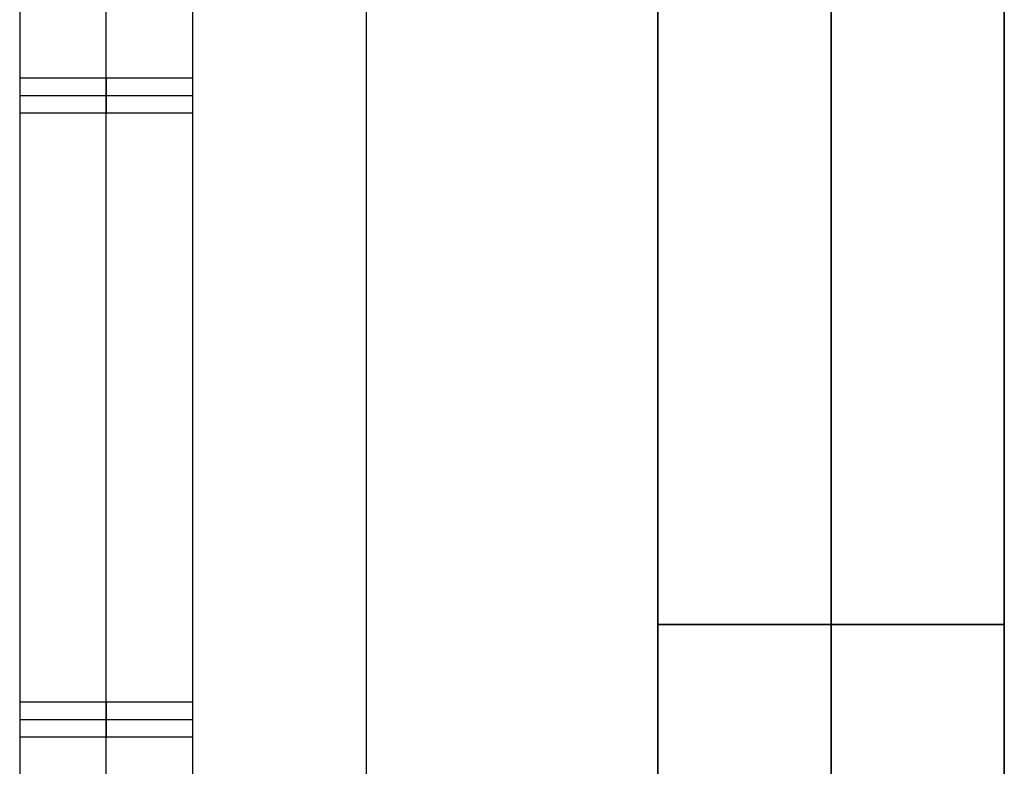
# Model space of a CAD drawing. Units: metres. Extents: x 6.6 to 48.5, y 4.2 to 45.9.
# Drawn here: x 16.8 to 17.1, y 24 to 24.2 of the extents above; entities that cross this region are included whole.
import ezdxf

# ---------------------------------------------------------------- set-up
doc = ezdxf.new("R2010")
doc.units = ezdxf.units.M
doc.layers.add('3D$INFISSI', color=251, linetype='Continuous')
for name, color, linetype, true_color in [('3D$SOLAI', 252, 'Continuous', 0x696969), ('3D$TETT0', 7, 'Continuous', 0xbf3f3f), ('3D$VETRO', 7, 'Continuous', 0xbfbfff)]:
    doc.layers.add(name, color=color, linetype=linetype, true_color=true_color)

msp = doc.modelspace()

# ---------------------------------------------------------------- linework, layer by layer
at = {"layer": '3D$INFISSI'}
for p, q in [((16.83794, 23.57957, 25.35), (16.83794, 26.50957, 25.35)), ((16.83794, 23.57957, 25.4), (16.83794, 26.50957, 25.4)), ((16.83794, 23.57957, 18.45), (16.83794, 26.50957, 18.45)), ((16.83794, 23.57957, 18.5), (16.83794, 26.50957, 18.5)), ((16.83794, 23.57957, 11.55), (16.83794, 26.50957, 11.55)), ((16.83794, 23.57957, 11.6), (16.83794, 26.50957, 11.6)), ((16.83794, 23.57957, 4.65), (16.83794, 26.50957, 4.65)), ((16.83794, 23.57957, 4.7), (16.83794, 26.50957, 4.7)), ((17.04714, 24.37122, 27.6), (17.04714, 23.61274, 27.6)), ((17.04714, 24.37122, 28.6), (17.04714, 23.61274, 28.6)), ((17.04714, 24.37122, 30.6), (17.04714, 23.61274, 30.6)), ((17.04714, 24.37122, 30.1), (17.04714, 23.61274, 30.1)), ((17.04714, 24.37122, 20.7), (17.04714, 23.61274, 20.7)), ((17.04714, 24.37122, 21.7), (17.04714, 23.61274, 21.7)), ((17.04714, 24.37122, 23.7), (17.04714, 23.61274, 23.7)), ((17.04714, 24.37122, 23.2), (17.04714, 23.61274, 23.2)), ((17.04714, 24.37122, 13.8), (17.04714, 23.61274, 13.8)), ((17.04714, 24.37122, 14.8), (17.04714, 23.61274, 14.8)), ((17.04714, 24.37122, 16.8), (17.04714, 23.61274, 16.8)), ((17.04714, 24.37122, 16.3), (17.04714, 23.61274, 16.3)), ((17.04714, 24.37122, 6.9), (17.04714, 23.61274, 6.9)), ((17.04714, 24.37122, 7.9), (17.04714, 23.61274, 7.9)), ((17.04714, 24.37122, 9.9), (17.04714, 23.61274, 9.9)), ((17.04714, 24.37122, 9.4), (17.04714, 23.61274, 9.4)), ((17.04714, 24.37122), (17.04714, 23.61274)), ((17.04714, 24.37122, 1), (17.04714, 23.61274, 1)), ((17.04714, 24.37122, 3), (17.04714, 23.61274, 3)), ((17.04714, 24.37122, 2.5), (17.04714, 23.61274, 2.5)), ((16.83794, 24.14957, 24.15), (16.83794, 24.13957, 24.15)), ((16.83794, 24.14957, 25.35), (16.83794, 24.13957, 25.35)), ((16.83794, 24.14957, 17.25), (16.83794, 24.13957, 17.25)), ((16.83794, 24.14957, 18.45), (16.83794, 24.13957, 18.45)), ((16.83794, 24.14957, 10.35), (16.83794, 24.13957, 10.35)), ((16.83794, 24.14957, 11.55), (16.83794, 24.13957, 11.55)), ((16.83794, 24.14957, 3.45), (16.83794, 24.13957, 3.45)), ((16.83794, 24.14957, 4.65), (16.83794, 24.13957, 4.65)), ((16.81294, 24.14457, 24.15), (16.86294, 24.14457, 24.15)), ((16.81294, 24.14457, 25.35), (16.86294, 24.14457, 25.35)), ((16.81294, 24.14457, 17.25), (16.86294, 24.14457, 17.25)), ((16.81294, 24.14457, 18.45), (16.86294, 24.14457, 18.45)), ((16.81294, 24.14457, 10.35), (16.86294, 24.14457, 10.35)), ((16.81294, 24.14457, 11.55), (16.86294, 24.14457, 11.55)), ((16.81294, 24.14457, 3.45), (16.86294, 24.14457, 3.45)), ((16.81294, 24.14457, 4.65), (16.86294, 24.14457, 4.65)), ((17.09714, 23.99198, 27.6), (16.99714, 23.99198, 27.6)), ((17.09714, 23.99198, 28.6), (16.99714, 23.99198, 28.6)), ((16.99714, 23.99198, 30.6), (17.09714, 23.99198, 30.6)), ((16.99714, 23.99198, 30.1), (17.09714, 23.99198, 30.1)), ((17.09714, 23.99198, 20.7), (16.99714, 23.99198, 20.7)), ((17.09714, 23.99198, 21.7), (16.99714, 23.99198, 21.7)), ((16.99714, 23.99198, 23.7), (17.09714, 23.99198, 23.7)), ((16.99714, 23.99198, 23.2), (17.09714, 23.99198, 23.2)), ((17.09714, 23.99198, 13.8), (16.99714, 23.99198, 13.8)), ((17.09714, 23.99198, 14.8), (16.99714, 23.99198, 14.8)), ((16.99714, 23.99198, 16.8), (17.09714, 23.99198, 16.8)), ((16.99714, 23.99198, 16.3), (17.09714, 23.99198, 16.3)), ((17.09714, 23.99198, 6.9), (16.99714, 23.99198, 6.9)), ((17.09714, 23.99198, 7.9), (16.99714, 23.99198, 7.9)), ((16.99714, 23.99198, 9.9), (17.09714, 23.99198, 9.9)), ((16.99714, 23.99198, 9.4), (17.09714, 23.99198, 9.4)), ((17.09714, 23.99198), (16.99714, 23.99198)), ((17.09714, 23.99198, 1), (16.99714, 23.99198, 1)), ((16.99714, 23.99198, 3), (17.09714, 23.99198, 3)), ((16.99714, 23.99198, 2.5), (17.09714, 23.99198, 2.5)), ((16.83794, 23.96957, 24.15), (16.83794, 23.95957, 24.15)), ((16.83794, 23.96957, 25.35), (16.83794, 23.95957, 25.35)), ((16.83794, 23.96957, 17.25), (16.83794, 23.95957, 17.25)), ((16.83794, 23.96957, 18.45), (16.83794, 23.95957, 18.45)), ((16.83794, 23.96957, 10.35), (16.83794, 23.95957, 10.35)), ((16.83794, 23.96957, 11.55), (16.83794, 23.95957, 11.55)), ((16.83794, 23.96957, 3.45), (16.83794, 23.95957, 3.45)), ((16.83794, 23.96957, 4.65), (16.83794, 23.95957, 4.65)), ((16.81294, 23.96457, 24.15), (16.86294, 23.96457, 24.15)), ((16.81294, 23.96457, 25.35), (16.86294, 23.96457, 25.35)), ((16.81294, 23.96457, 17.25), (16.86294, 23.96457, 17.25)), ((16.81294, 23.96457, 18.45), (16.86294, 23.96457, 18.45)), ((16.81294, 23.96457, 10.35), (16.86294, 23.96457, 10.35)), ((16.81294, 23.96457, 11.55), (16.86294, 23.96457, 11.55)), ((16.81294, 23.96457, 3.45), (16.86294, 23.96457, 3.45)), ((16.81294, 23.96457, 4.65), (16.86294, 23.96457, 4.65))]:
    msp.add_line(p, q, dxfattribs=at)
for points in [[(16.81294, 26.50957, 25.35), (16.81294, 25.04457, 25.35), (16.81294, 23.57957, 25.35)], [(16.81294, 26.50957, 25.4), (16.81294, 25.04457, 25.4), (16.81294, 23.57957, 25.4)], [(16.81294, 26.50957, 25.375), (16.81294, 25.04457, 25.375), (16.81294, 23.57957, 25.375)], [(16.81294, 26.50957, 18.45), (16.81294, 25.04457, 18.45), (16.81294, 23.57957, 18.45)], [(16.81294, 26.50957, 18.5), (16.81294, 25.04457, 18.5), (16.81294, 23.57957, 18.5)], [(16.81294, 26.50957, 18.475), (16.81294, 25.04457, 18.475), (16.81294, 23.57957, 18.475)], [(16.81294, 26.50957, 11.55), (16.81294, 25.04457, 11.55), (16.81294, 23.57957, 11.55)], [(16.81294, 26.50957, 11.6), (16.81294, 25.04457, 11.6), (16.81294, 23.57957, 11.6)], [(16.81294, 26.50957, 11.575), (16.81294, 25.04457, 11.575), (16.81294, 23.57957, 11.575)], [(16.81294, 26.50957, 4.65), (16.81294, 25.04457, 4.65), (16.81294, 23.57957, 4.65)], [(16.81294, 26.50957, 4.7), (16.81294, 25.04457, 4.7), (16.81294, 23.57957, 4.7)], [(16.81294, 26.50957, 4.675), (16.81294, 25.04457, 4.675), (16.81294, 23.57957, 4.675)], [(16.86294, 23.57957, 25.35), (16.86294, 25.04457, 25.35), (16.86294, 26.50957, 25.35)], [(16.86294, 23.57957, 25.4), (16.86294, 25.04457, 25.4), (16.86294, 26.50957, 25.4)], [(16.86294, 23.57957, 25.375), (16.86294, 25.04457, 25.375), (16.86294, 26.50957, 25.375)], [(16.86294, 23.57957, 18.45), (16.86294, 25.04457, 18.45), (16.86294, 26.50957, 18.45)], [(16.86294, 23.57957, 18.5), (16.86294, 25.04457, 18.5), (16.86294, 26.50957, 18.5)], [(16.86294, 23.57957, 18.475), (16.86294, 25.04457, 18.475), (16.86294, 26.50957, 18.475)], [(16.86294, 23.57957, 11.55), (16.86294, 25.04457, 11.55), (16.86294, 26.50957, 11.55)], [(16.86294, 23.57957, 11.6), (16.86294, 25.04457, 11.6), (16.86294, 26.50957, 11.6)], [(16.86294, 23.57957, 11.575), (16.86294, 25.04457, 11.575), (16.86294, 26.50957, 11.575)], [(16.86294, 23.57957, 4.65), (16.86294, 25.04457, 4.65), (16.86294, 26.50957, 4.65)], [(16.86294, 23.57957, 4.7), (16.86294, 25.04457, 4.7), (16.86294, 26.50957, 4.7)], [(16.86294, 23.57957, 4.675), (16.86294, 25.04457, 4.675), (16.86294, 26.50957, 4.675)], [(16.99714, 24.37122, 27.6), (16.99714, 23.99198, 27.6), (16.99714, 23.61274, 27.6)], [(16.99714, 24.37122, 28.6), (16.99714, 23.99198, 28.6), (16.99714, 23.61274, 28.6)], [(16.99714, 24.37122, 28.1), (16.99714, 23.99198, 28.1), (16.99714, 23.61274, 28.1)], [(16.99714, 23.61274, 30.6), (16.99714, 23.99198, 30.6), (16.99714, 24.37122, 30.6)], [(16.99714, 23.61274, 30.1), (16.99714, 23.99198, 30.1), (16.99714, 24.37122, 30.1)], [(16.99714, 23.61274, 30.35), (16.99714, 23.99198, 30.35), (16.99714, 24.37122, 30.35)], [(16.99714, 24.37122, 20.7), (16.99714, 23.99198, 20.7), (16.99714, 23.61274, 20.7)], [(16.99714, 24.37122, 21.7), (16.99714, 23.99198, 21.7), (16.99714, 23.61274, 21.7)], [(16.99714, 24.37122, 21.2), (16.99714, 23.99198, 21.2), (16.99714, 23.61274, 21.2)], [(16.99714, 23.61274, 23.7), (16.99714, 23.99198, 23.7), (16.99714, 24.37122, 23.7)], [(16.99714, 23.61274, 23.2), (16.99714, 23.99198, 23.2), (16.99714, 24.37122, 23.2)], [(16.99714, 23.61274, 23.45), (16.99714, 23.99198, 23.45), (16.99714, 24.37122, 23.45)], [(16.99714, 24.37122, 13.8), (16.99714, 23.99198, 13.8), (16.99714, 23.61274, 13.8)], [(16.99714, 24.37122, 14.8), (16.99714, 23.99198, 14.8), (16.99714, 23.61274, 14.8)], [(16.99714, 24.37122, 14.3), (16.99714, 23.99198, 14.3), (16.99714, 23.61274, 14.3)], [(16.99714, 23.61274, 16.8), (16.99714, 23.99198, 16.8), (16.99714, 24.37122, 16.8)], [(16.99714, 23.61274, 16.3), (16.99714, 23.99198, 16.3), (16.99714, 24.37122, 16.3)], [(16.99714, 23.61274, 16.55), (16.99714, 23.99198, 16.55), (16.99714, 24.37122, 16.55)], [(16.99714, 24.37122, 6.9), (16.99714, 23.99198, 6.9), (16.99714, 23.61274, 6.9)], [(16.99714, 24.37122, 7.9), (16.99714, 23.99198, 7.9), (16.99714, 23.61274, 7.9)], [(16.99714, 24.37122, 7.4), (16.99714, 23.99198, 7.4), (16.99714, 23.61274, 7.4)], [(16.99714, 23.61274, 9.9), (16.99714, 23.99198, 9.9), (16.99714, 24.37122, 9.9)], [(16.99714, 23.61274, 9.4), (16.99714, 23.99198, 9.4), (16.99714, 24.37122, 9.4)], [(16.99714, 23.61274, 9.65), (16.99714, 23.99198, 9.65), (16.99714, 24.37122, 9.65)], [(16.99714, 24.37122), (16.99714, 23.99198), (16.99714, 23.61274)], [(16.99714, 24.37122, 1), (16.99714, 23.99198, 1), (16.99714, 23.61274, 1)], [(16.99714, 24.37122, 0.5), (16.99714, 23.99198, 0.5), (16.99714, 23.61274, 0.5)], [(16.99714, 23.61274, 3), (16.99714, 23.99198, 3), (16.99714, 24.37122, 3)], [(16.99714, 23.61274, 2.5), (16.99714, 23.99198, 2.5), (16.99714, 24.37122, 2.5)], [(16.99714, 23.61274, 2.75), (16.99714, 23.99198, 2.75), (16.99714, 24.37122, 2.75)], [(17.09714, 23.61274, 27.6), (17.09714, 23.99198, 27.6), (17.09714, 24.37122, 27.6)], [(17.09714, 23.61274, 28.6), (17.09714, 23.99198, 28.6), (17.09714, 24.37122, 28.6)], [(17.09714, 23.61274, 28.1), (17.09714, 23.99198, 28.1), (17.09714, 24.37122, 28.1)], [(17.09714, 24.37122, 30.6), (17.09714, 23.99198, 30.6), (17.09714, 23.61274, 30.6)], [(17.09714, 24.37122, 30.1), (17.09714, 23.99198, 30.1), (17.09714, 23.61274, 30.1)], [(17.09714, 24.37122, 30.35), (17.09714, 23.99198, 30.35), (17.09714, 23.61274, 30.35)], [(17.09714, 23.61274, 20.7), (17.09714, 23.99198, 20.7), (17.09714, 24.37122, 20.7)], [(17.09714, 23.61274, 21.7), (17.09714, 23.99198, 21.7), (17.09714, 24.37122, 21.7)], [(17.09714, 23.61274, 21.2), (17.09714, 23.99198, 21.2), (17.09714, 24.37122, 21.2)], [(17.09714, 24.37122, 23.7), (17.09714, 23.99198, 23.7), (17.09714, 23.61274, 23.7)], [(17.09714, 24.37122, 23.2), (17.09714, 23.99198, 23.2), (17.09714, 23.61274, 23.2)], [(17.09714, 24.37122, 23.45), (17.09714, 23.99198, 23.45), (17.09714, 23.61274, 23.45)], [(17.09714, 23.61274, 13.8), (17.09714, 23.99198, 13.8), (17.09714, 24.37122, 13.8)], [(17.09714, 23.61274, 14.8), (17.09714, 23.99198, 14.8), (17.09714, 24.37122, 14.8)], [(17.09714, 23.61274, 14.3), (17.09714, 23.99198, 14.3), (17.09714, 24.37122, 14.3)], [(17.09714, 24.37122, 16.8), (17.09714, 23.99198, 16.8), (17.09714, 23.61274, 16.8)], [(17.09714, 24.37122, 16.3), (17.09714, 23.99198, 16.3), (17.09714, 23.61274, 16.3)], [(17.09714, 24.37122, 16.55), (17.09714, 23.99198, 16.55), (17.09714, 23.61274, 16.55)], [(17.09714, 23.61274, 6.9), (17.09714, 23.99198, 6.9), (17.09714, 24.37122, 6.9)], [(17.09714, 23.61274, 7.9), (17.09714, 23.99198, 7.9), (17.09714, 24.37122, 7.9)], [(17.09714, 23.61274, 7.4), (17.09714, 23.99198, 7.4), (17.09714, 24.37122, 7.4)], [(17.09714, 24.37122, 9.9), (17.09714, 23.99198, 9.9), (17.09714, 23.61274, 9.9)], [(17.09714, 24.37122, 9.4), (17.09714, 23.99198, 9.4), (17.09714, 23.61274, 9.4)], [(17.09714, 24.37122, 9.65), (17.09714, 23.99198, 9.65), (17.09714, 23.61274, 9.65)], [(17.09714, 23.61274), (17.09714, 23.99198), (17.09714, 24.37122)], [(17.09714, 23.61274, 1), (17.09714, 23.99198, 1), (17.09714, 24.37122, 1)], [(17.09714, 23.61274, 0.5), (17.09714, 23.99198, 0.5), (17.09714, 24.37122, 0.5)], [(17.09714, 24.37122, 3), (17.09714, 23.99198, 3), (17.09714, 23.61274, 3)], [(17.09714, 24.37122, 2.5), (17.09714, 23.99198, 2.5), (17.09714, 23.61274, 2.5)], [(17.09714, 24.37122, 2.75), (17.09714, 23.99198, 2.75), (17.09714, 23.61274, 2.75)], [(16.81294, 24.14957, 24.15), (16.81294, 24.14457, 24.15), (16.81294, 24.13957, 24.15)], [(16.81294, 24.14957, 25.35), (16.81294, 24.14457, 25.35), (16.81294, 24.13957, 25.35)], [(16.81294, 24.14957, 24.15), (16.81294, 24.14957, 24.75), (16.81294, 24.14957, 25.35)], [(16.86294, 24.14957, 24.15), (16.83794, 24.14957, 24.15), (16.81294, 24.14957, 24.15)], [(16.86294, 24.14957, 25.35), (16.83794, 24.14957, 25.35), (16.81294, 24.14957, 25.35)], [(16.81294, 24.14957, 24.75), (16.81294, 24.14457, 24.75), (16.81294, 24.13957, 24.75)], [(16.86294, 24.14957, 24.75), (16.83794, 24.14957, 24.75), (16.81294, 24.14957, 24.75)], [(16.81294, 24.14957, 17.25), (16.81294, 24.14457, 17.25), (16.81294, 24.13957, 17.25)], [(16.81294, 24.14957, 18.45), (16.81294, 24.14457, 18.45), (16.81294, 24.13957, 18.45)], [(16.81294, 24.14957, 17.25), (16.81294, 24.14957, 17.85), (16.81294, 24.14957, 18.45)], [(16.86294, 24.14957, 17.25), (16.83794, 24.14957, 17.25), (16.81294, 24.14957, 17.25)], [(16.86294, 24.14957, 18.45), (16.83794, 24.14957, 18.45), (16.81294, 24.14957, 18.45)], [(16.81294, 24.14957, 17.85), (16.81294, 24.14457, 17.85), (16.81294, 24.13957, 17.85)], [(16.86294, 24.14957, 17.85), (16.83794, 24.14957, 17.85), (16.81294, 24.14957, 17.85)], [(16.81294, 24.14957, 10.35), (16.81294, 24.14457, 10.35), (16.81294, 24.13957, 10.35)], [(16.81294, 24.14957, 11.55), (16.81294, 24.14457, 11.55), (16.81294, 24.13957, 11.55)], [(16.81294, 24.14957, 10.35), (16.81294, 24.14957, 10.95), (16.81294, 24.14957, 11.55)], [(16.86294, 24.14957, 10.35), (16.83794, 24.14957, 10.35), (16.81294, 24.14957, 10.35)], [(16.86294, 24.14957, 11.55), (16.83794, 24.14957, 11.55), (16.81294, 24.14957, 11.55)], [(16.81294, 24.14957, 10.95), (16.81294, 24.14457, 10.95), (16.81294, 24.13957, 10.95)], [(16.86294, 24.14957, 10.95), (16.83794, 24.14957, 10.95), (16.81294, 24.14957, 10.95)], [(16.81294, 24.14957, 3.45), (16.81294, 24.14457, 3.45), (16.81294, 24.13957, 3.45)], [(16.81294, 24.14957, 4.65), (16.81294, 24.14457, 4.65), (16.81294, 24.13957, 4.65)], [(16.81294, 24.14957, 3.45), (16.81294, 24.14957, 4.05), (16.81294, 24.14957, 4.65)], [(16.86294, 24.14957, 3.45), (16.83794, 24.14957, 3.45), (16.81294, 24.14957, 3.45)], [(16.86294, 24.14957, 4.65), (16.83794, 24.14957, 4.65), (16.81294, 24.14957, 4.65)], [(16.81294, 24.14957, 4.05), (16.81294, 24.14457, 4.05), (16.81294, 24.13957, 4.05)], [(16.86294, 24.14957, 4.05), (16.83794, 24.14957, 4.05), (16.81294, 24.14957, 4.05)], [(16.83794, 24.14957, 24.15), (16.83794, 24.14957, 24.75), (16.83794, 24.14957, 25.35)], [(16.83794, 24.14957, 17.25), (16.83794, 24.14957, 17.85), (16.83794, 24.14957, 18.45)], [(16.83794, 24.14957, 10.35), (16.83794, 24.14957, 10.95), (16.83794, 24.14957, 11.55)], [(16.83794, 24.14957, 3.45), (16.83794, 24.14957, 4.05), (16.83794, 24.14957, 4.65)], [(16.86294, 24.13957, 24.15), (16.86294, 24.14457, 24.15), (16.86294, 24.14957, 24.15)], [(16.86294, 24.14957, 24.15), (16.86294, 24.14957, 24.75), (16.86294, 24.14957, 25.35)], [(16.86294, 24.13957, 25.35), (16.86294, 24.14457, 25.35), (16.86294, 24.14957, 25.35)], [(16.86294, 24.13957, 24.75), (16.86294, 24.14457, 24.75), (16.86294, 24.14957, 24.75)], [(16.86294, 24.13957, 17.25), (16.86294, 24.14457, 17.25), (16.86294, 24.14957, 17.25)], [(16.86294, 24.14957, 17.25), (16.86294, 24.14957, 17.85), (16.86294, 24.14957, 18.45)], [(16.86294, 24.13957, 18.45), (16.86294, 24.14457, 18.45), (16.86294, 24.14957, 18.45)], [(16.86294, 24.13957, 17.85), (16.86294, 24.14457, 17.85), (16.86294, 24.14957, 17.85)], [(16.86294, 24.13957, 10.35), (16.86294, 24.14457, 10.35), (16.86294, 24.14957, 10.35)], [(16.86294, 24.14957, 10.35), (16.86294, 24.14957, 10.95), (16.86294, 24.14957, 11.55)], [(16.86294, 24.13957, 11.55), (16.86294, 24.14457, 11.55), (16.86294, 24.14957, 11.55)], [(16.86294, 24.13957, 10.95), (16.86294, 24.14457, 10.95), (16.86294, 24.14957, 10.95)], [(16.86294, 24.13957, 3.45), (16.86294, 24.14457, 3.45), (16.86294, 24.14957, 3.45)], [(16.86294, 24.14957, 3.45), (16.86294, 24.14957, 4.05), (16.86294, 24.14957, 4.65)], [(16.86294, 24.13957, 4.65), (16.86294, 24.14457, 4.65), (16.86294, 24.14957, 4.65)], [(16.86294, 24.13957, 4.05), (16.86294, 24.14457, 4.05), (16.86294, 24.14957, 4.05)], [(16.81294, 24.14457, 24.15), (16.81294, 24.14457, 24.75), (16.81294, 24.14457, 25.35)], [(16.81294, 24.14457, 17.25), (16.81294, 24.14457, 17.85), (16.81294, 24.14457, 18.45)], [(16.81294, 24.14457, 10.35), (16.81294, 24.14457, 10.95), (16.81294, 24.14457, 11.55)], [(16.81294, 24.14457, 3.45), (16.81294, 24.14457, 4.05), (16.81294, 24.14457, 4.65)], [(16.86294, 24.14457, 24.15), (16.86294, 24.14457, 24.75), (16.86294, 24.14457, 25.35)], [(16.86294, 24.14457, 17.25), (16.86294, 24.14457, 17.85), (16.86294, 24.14457, 18.45)], [(16.86294, 24.14457, 10.35), (16.86294, 24.14457, 10.95), (16.86294, 24.14457, 11.55)], [(16.86294, 24.14457, 3.45), (16.86294, 24.14457, 4.05), (16.86294, 24.14457, 4.65)], [(16.81294, 24.13957, 24.15), (16.81294, 24.13957, 24.75), (16.81294, 24.13957, 25.35)], [(16.81294, 24.13957, 24.15), (16.83794, 24.13957, 24.15), (16.86294, 24.13957, 24.15)], [(16.81294, 24.13957, 25.35), (16.83794, 24.13957, 25.35), (16.86294, 24.13957, 25.35)], [(16.81294, 24.13957, 24.75), (16.83794, 24.13957, 24.75), (16.86294, 24.13957, 24.75)], [(16.81294, 24.13957, 17.25), (16.81294, 24.13957, 17.85), (16.81294, 24.13957, 18.45)], [(16.81294, 24.13957, 17.25), (16.83794, 24.13957, 17.25), (16.86294, 24.13957, 17.25)], [(16.81294, 24.13957, 18.45), (16.83794, 24.13957, 18.45), (16.86294, 24.13957, 18.45)], [(16.81294, 24.13957, 17.85), (16.83794, 24.13957, 17.85), (16.86294, 24.13957, 17.85)], [(16.81294, 24.13957, 10.35), (16.81294, 24.13957, 10.95), (16.81294, 24.13957, 11.55)], [(16.81294, 24.13957, 10.35), (16.83794, 24.13957, 10.35), (16.86294, 24.13957, 10.35)], [(16.81294, 24.13957, 11.55), (16.83794, 24.13957, 11.55), (16.86294, 24.13957, 11.55)], [(16.81294, 24.13957, 10.95), (16.83794, 24.13957, 10.95), (16.86294, 24.13957, 10.95)], [(16.81294, 24.13957, 3.45), (16.81294, 24.13957, 4.05), (16.81294, 24.13957, 4.65)], [(16.81294, 24.13957, 3.45), (16.83794, 24.13957, 3.45), (16.86294, 24.13957, 3.45)], [(16.81294, 24.13957, 4.65), (16.83794, 24.13957, 4.65), (16.86294, 24.13957, 4.65)], [(16.81294, 24.13957, 4.05), (16.83794, 24.13957, 4.05), (16.86294, 24.13957, 4.05)], [(16.83794, 24.13957, 24.15), (16.83794, 24.13957, 24.75), (16.83794, 24.13957, 25.35)], [(16.83794, 24.13957, 17.25), (16.83794, 24.13957, 17.85), (16.83794, 24.13957, 18.45)], [(16.83794, 24.13957, 10.35), (16.83794, 24.13957, 10.95), (16.83794, 24.13957, 11.55)], [(16.83794, 24.13957, 3.45), (16.83794, 24.13957, 4.05), (16.83794, 24.13957, 4.65)], [(16.86294, 24.13957, 24.15), (16.86294, 24.13957, 24.75), (16.86294, 24.13957, 25.35)], [(16.86294, 24.13957, 17.25), (16.86294, 24.13957, 17.85), (16.86294, 24.13957, 18.45)], [(16.86294, 24.13957, 10.35), (16.86294, 24.13957, 10.95), (16.86294, 24.13957, 11.55)], [(16.86294, 24.13957, 3.45), (16.86294, 24.13957, 4.05), (16.86294, 24.13957, 4.65)], [(16.99714, 23.99198, 27.6), (16.99714, 23.99198, 28.1), (16.99714, 23.99198, 28.6)], [(16.99714, 23.99198, 30.6), (16.99714, 23.99198, 30.35), (16.99714, 23.99198, 30.1)], [(16.99714, 23.99198, 20.7), (16.99714, 23.99198, 21.2), (16.99714, 23.99198, 21.7)], [(16.99714, 23.99198, 23.7), (16.99714, 23.99198, 23.45), (16.99714, 23.99198, 23.2)], [(16.99714, 23.99198, 13.8), (16.99714, 23.99198, 14.3), (16.99714, 23.99198, 14.8)], [(16.99714, 23.99198, 16.8), (16.99714, 23.99198, 16.55), (16.99714, 23.99198, 16.3)], [(16.99714, 23.99198, 6.9), (16.99714, 23.99198, 7.4), (16.99714, 23.99198, 7.9)], [(16.99714, 23.99198, 9.9), (16.99714, 23.99198, 9.65), (16.99714, 23.99198, 9.4)], [(16.99714, 23.99198), (16.99714, 23.99198, 0.5), (16.99714, 23.99198, 1)], [(16.99714, 23.99198, 3), (16.99714, 23.99198, 2.75), (16.99714, 23.99198, 2.5)], [(17.09714, 23.99198, 27.6), (17.09714, 23.99198, 28.1), (17.09714, 23.99198, 28.6)], [(17.09714, 23.99198, 30.6), (17.09714, 23.99198, 30.35), (17.09714, 23.99198, 30.1)], [(17.09714, 23.99198, 20.7), (17.09714, 23.99198, 21.2), (17.09714, 23.99198, 21.7)], [(17.09714, 23.99198, 23.7), (17.09714, 23.99198, 23.45), (17.09714, 23.99198, 23.2)], [(17.09714, 23.99198, 13.8), (17.09714, 23.99198, 14.3), (17.09714, 23.99198, 14.8)], [(17.09714, 23.99198, 16.8), (17.09714, 23.99198, 16.55), (17.09714, 23.99198, 16.3)], [(17.09714, 23.99198, 6.9), (17.09714, 23.99198, 7.4), (17.09714, 23.99198, 7.9)], [(17.09714, 23.99198, 9.9), (17.09714, 23.99198, 9.65), (17.09714, 23.99198, 9.4)], [(17.09714, 23.99198), (17.09714, 23.99198, 0.5), (17.09714, 23.99198, 1)], [(17.09714, 23.99198, 3), (17.09714, 23.99198, 2.75), (17.09714, 23.99198, 2.5)], [(16.81294, 23.96957, 24.15), (16.81294, 23.96457, 24.15), (16.81294, 23.95957, 24.15)], [(16.81294, 23.96957, 25.35), (16.81294, 23.96457, 25.35), (16.81294, 23.95957, 25.35)], [(16.81294, 23.96957, 24.15), (16.81294, 23.96957, 24.75), (16.81294, 23.96957, 25.35)], [(16.86294, 23.96957, 24.15), (16.83794, 23.96957, 24.15), (16.81294, 23.96957, 24.15)], [(16.86294, 23.96957, 25.35), (16.83794, 23.96957, 25.35), (16.81294, 23.96957, 25.35)], [(16.81294, 23.96957, 24.75), (16.81294, 23.96457, 24.75), (16.81294, 23.95957, 24.75)], [(16.86294, 23.96957, 24.75), (16.83794, 23.96957, 24.75), (16.81294, 23.96957, 24.75)], [(16.81294, 23.96957, 17.25), (16.81294, 23.96457, 17.25), (16.81294, 23.95957, 17.25)], [(16.81294, 23.96957, 18.45), (16.81294, 23.96457, 18.45), (16.81294, 23.95957, 18.45)], [(16.81294, 23.96957, 17.25), (16.81294, 23.96957, 17.85), (16.81294, 23.96957, 18.45)], [(16.86294, 23.96957, 17.25), (16.83794, 23.96957, 17.25), (16.81294, 23.96957, 17.25)], [(16.86294, 23.96957, 18.45), (16.83794, 23.96957, 18.45), (16.81294, 23.96957, 18.45)], [(16.81294, 23.96957, 17.85), (16.81294, 23.96457, 17.85), (16.81294, 23.95957, 17.85)], [(16.86294, 23.96957, 17.85), (16.83794, 23.96957, 17.85), (16.81294, 23.96957, 17.85)], [(16.81294, 23.96957, 10.35), (16.81294, 23.96457, 10.35), (16.81294, 23.95957, 10.35)], [(16.81294, 23.96957, 11.55), (16.81294, 23.96457, 11.55), (16.81294, 23.95957, 11.55)], [(16.81294, 23.96957, 10.35), (16.81294, 23.96957, 10.95), (16.81294, 23.96957, 11.55)], [(16.86294, 23.96957, 10.35), (16.83794, 23.96957, 10.35), (16.81294, 23.96957, 10.35)], [(16.86294, 23.96957, 11.55), (16.83794, 23.96957, 11.55), (16.81294, 23.96957, 11.55)], [(16.81294, 23.96957, 10.95), (16.81294, 23.96457, 10.95), (16.81294, 23.95957, 10.95)], [(16.86294, 23.96957, 10.95), (16.83794, 23.96957, 10.95), (16.81294, 23.96957, 10.95)], [(16.81294, 23.96957, 3.45), (16.81294, 23.96457, 3.45), (16.81294, 23.95957, 3.45)], [(16.81294, 23.96957, 4.65), (16.81294, 23.96457, 4.65), (16.81294, 23.95957, 4.65)], [(16.81294, 23.96957, 3.45), (16.81294, 23.96957, 4.05), (16.81294, 23.96957, 4.65)], [(16.86294, 23.96957, 3.45), (16.83794, 23.96957, 3.45), (16.81294, 23.96957, 3.45)], [(16.86294, 23.96957, 4.65), (16.83794, 23.96957, 4.65), (16.81294, 23.96957, 4.65)], [(16.81294, 23.96957, 4.05), (16.81294, 23.96457, 4.05), (16.81294, 23.95957, 4.05)], [(16.86294, 23.96957, 4.05), (16.83794, 23.96957, 4.05), (16.81294, 23.96957, 4.05)], [(16.83794, 23.96957, 24.15), (16.83794, 23.96957, 24.75), (16.83794, 23.96957, 25.35)], [(16.83794, 23.96957, 17.25), (16.83794, 23.96957, 17.85), (16.83794, 23.96957, 18.45)], [(16.83794, 23.96957, 10.35), (16.83794, 23.96957, 10.95), (16.83794, 23.96957, 11.55)], [(16.83794, 23.96957, 3.45), (16.83794, 23.96957, 4.05), (16.83794, 23.96957, 4.65)], [(16.86294, 23.95957, 24.15), (16.86294, 23.96457, 24.15), (16.86294, 23.96957, 24.15)], [(16.86294, 23.96957, 24.15), (16.86294, 23.96957, 24.75), (16.86294, 23.96957, 25.35)], [(16.86294, 23.95957, 25.35), (16.86294, 23.96457, 25.35), (16.86294, 23.96957, 25.35)], [(16.86294, 23.95957, 24.75), (16.86294, 23.96457, 24.75), (16.86294, 23.96957, 24.75)], [(16.86294, 23.95957, 17.25), (16.86294, 23.96457, 17.25), (16.86294, 23.96957, 17.25)], [(16.86294, 23.96957, 17.25), (16.86294, 23.96957, 17.85), (16.86294, 23.96957, 18.45)], [(16.86294, 23.95957, 18.45), (16.86294, 23.96457, 18.45), (16.86294, 23.96957, 18.45)], [(16.86294, 23.95957, 17.85), (16.86294, 23.96457, 17.85), (16.86294, 23.96957, 17.85)], [(16.86294, 23.95957, 10.35), (16.86294, 23.96457, 10.35), (16.86294, 23.96957, 10.35)], [(16.86294, 23.96957, 10.35), (16.86294, 23.96957, 10.95), (16.86294, 23.96957, 11.55)], [(16.86294, 23.95957, 11.55), (16.86294, 23.96457, 11.55), (16.86294, 23.96957, 11.55)], [(16.86294, 23.95957, 10.95), (16.86294, 23.96457, 10.95), (16.86294, 23.96957, 10.95)], [(16.86294, 23.95957, 3.45), (16.86294, 23.96457, 3.45), (16.86294, 23.96957, 3.45)], [(16.86294, 23.96957, 3.45), (16.86294, 23.96957, 4.05), (16.86294, 23.96957, 4.65)], [(16.86294, 23.95957, 4.65), (16.86294, 23.96457, 4.65), (16.86294, 23.96957, 4.65)], [(16.86294, 23.95957, 4.05), (16.86294, 23.96457, 4.05), (16.86294, 23.96957, 4.05)], [(16.81294, 23.96457, 24.15), (16.81294, 23.96457, 24.75), (16.81294, 23.96457, 25.35)], [(16.81294, 23.96457, 17.25), (16.81294, 23.96457, 17.85), (16.81294, 23.96457, 18.45)], [(16.81294, 23.96457, 10.35), (16.81294, 23.96457, 10.95), (16.81294, 23.96457, 11.55)], [(16.81294, 23.96457, 3.45), (16.81294, 23.96457, 4.05), (16.81294, 23.96457, 4.65)], [(16.86294, 23.96457, 24.15), (16.86294, 23.96457, 24.75), (16.86294, 23.96457, 25.35)], [(16.86294, 23.96457, 17.25), (16.86294, 23.96457, 17.85), (16.86294, 23.96457, 18.45)], [(16.86294, 23.96457, 10.35), (16.86294, 23.96457, 10.95), (16.86294, 23.96457, 11.55)], [(16.86294, 23.96457, 3.45), (16.86294, 23.96457, 4.05), (16.86294, 23.96457, 4.65)], [(16.81294, 23.95957, 24.15), (16.81294, 23.95957, 24.75), (16.81294, 23.95957, 25.35)], [(16.81294, 23.95957, 24.15), (16.83794, 23.95957, 24.15), (16.86294, 23.95957, 24.15)], [(16.81294, 23.95957, 25.35), (16.83794, 23.95957, 25.35), (16.86294, 23.95957, 25.35)], [(16.81294, 23.95957, 24.75), (16.83794, 23.95957, 24.75), (16.86294, 23.95957, 24.75)], [(16.81294, 23.95957, 17.25), (16.81294, 23.95957, 17.85), (16.81294, 23.95957, 18.45)], [(16.81294, 23.95957, 17.25), (16.83794, 23.95957, 17.25), (16.86294, 23.95957, 17.25)], [(16.81294, 23.95957, 18.45), (16.83794, 23.95957, 18.45), (16.86294, 23.95957, 18.45)], [(16.81294, 23.95957, 17.85), (16.83794, 23.95957, 17.85), (16.86294, 23.95957, 17.85)], [(16.81294, 23.95957, 10.35), (16.81294, 23.95957, 10.95), (16.81294, 23.95957, 11.55)], [(16.81294, 23.95957, 10.35), (16.83794, 23.95957, 10.35), (16.86294, 23.95957, 10.35)], [(16.81294, 23.95957, 11.55), (16.83794, 23.95957, 11.55), (16.86294, 23.95957, 11.55)], [(16.81294, 23.95957, 10.95), (16.83794, 23.95957, 10.95), (16.86294, 23.95957, 10.95)], [(16.81294, 23.95957, 3.45), (16.81294, 23.95957, 4.05), (16.81294, 23.95957, 4.65)], [(16.81294, 23.95957, 3.45), (16.83794, 23.95957, 3.45), (16.86294, 23.95957, 3.45)], [(16.81294, 23.95957, 4.65), (16.83794, 23.95957, 4.65), (16.86294, 23.95957, 4.65)], [(16.81294, 23.95957, 4.05), (16.83794, 23.95957, 4.05), (16.86294, 23.95957, 4.05)], [(16.83794, 23.95957, 24.15), (16.83794, 23.95957, 24.75), (16.83794, 23.95957, 25.35)], [(16.83794, 23.95957, 17.25), (16.83794, 23.95957, 17.85), (16.83794, 23.95957, 18.45)], [(16.83794, 23.95957, 10.35), (16.83794, 23.95957, 10.95), (16.83794, 23.95957, 11.55)], [(16.83794, 23.95957, 3.45), (16.83794, 23.95957, 4.05), (16.83794, 23.95957, 4.65)], [(16.86294, 23.95957, 24.15), (16.86294, 23.95957, 24.75), (16.86294, 23.95957, 25.35)], [(16.86294, 23.95957, 17.25), (16.86294, 23.95957, 17.85), (16.86294, 23.95957, 18.45)], [(16.86294, 23.95957, 10.35), (16.86294, 23.95957, 10.95), (16.86294, 23.95957, 11.55)], [(16.86294, 23.95957, 3.45), (16.86294, 23.95957, 4.05), (16.86294, 23.95957, 4.65)]]:
    msp.add_open_spline(points, degree=2, dxfattribs=at)
at = {"layer": '3D$SOLAI'}
for points in [[(16.81294, 33.28347, 30.6), (16.81294, 24.79749, 30.6), (16.81294, 16.31151, 30.6)], [(16.81294, 33.28347, 31.05), (16.81294, 24.79749, 31.05), (16.81294, 16.31151, 31.05)], [(16.81294, 33.28347, 30.825), (16.81294, 24.79749, 30.825), (16.81294, 16.31151, 30.825)], [(16.81294, 33.28347, 27.15), (16.81294, 24.79749, 27.15), (16.81294, 16.31151, 27.15)], [(16.81294, 33.28347, 27.6), (16.81294, 24.79749, 27.6), (16.81294, 16.31151, 27.6)], [(16.81294, 33.28347, 27.375), (16.81294, 24.79749, 27.375), (16.81294, 16.31151, 27.375)], [(16.81294, 33.28347, 23.7), (16.81294, 24.79749, 23.7), (16.81294, 16.31151, 23.7)], [(16.81294, 33.28347, 24.15), (16.81294, 24.79749, 24.15), (16.81294, 16.31151, 24.15)], [(16.81294, 33.28347, 23.925), (16.81294, 24.79749, 23.925), (16.81294, 16.31151, 23.925)], [(16.81294, 33.28347, 20.25), (16.81294, 24.79749, 20.25), (16.81294, 16.31151, 20.25)], [(16.81294, 33.28347, 20.7), (16.81294, 24.79749, 20.7), (16.81294, 16.31151, 20.7)], [(16.81294, 33.28347, 20.475), (16.81294, 24.79749, 20.475), (16.81294, 16.31151, 20.475)], [(16.81294, 33.28347, 16.8), (16.81294, 24.79749, 16.8), (16.81294, 16.31151, 16.8)], [(16.81294, 33.28347, 17.25), (16.81294, 24.79749, 17.25), (16.81294, 16.31151, 17.25)], [(16.81294, 33.28347, 17.025), (16.81294, 24.79749, 17.025), (16.81294, 16.31151, 17.025)], [(16.81294, 33.28347, 13.35), (16.81294, 24.79749, 13.35), (16.81294, 16.31151, 13.35)], [(16.81294, 33.28347, 13.8), (16.81294, 24.79749, 13.8), (16.81294, 16.31151, 13.8)], [(16.81294, 33.28347, 13.575), (16.81294, 24.79749, 13.575), (16.81294, 16.31151, 13.575)], [(16.81294, 33.28347, 9.9), (16.81294, 24.79749, 9.9), (16.81294, 16.31151, 9.9)], [(16.81294, 33.28347, 10.35), (16.81294, 24.79749, 10.35), (16.81294, 16.31151, 10.35)], [(16.81294, 33.28347, 10.125), (16.81294, 24.79749, 10.125), (16.81294, 16.31151, 10.125)], [(16.81294, 33.28347, 3), (16.81294, 24.79749, 3), (16.81294, 16.31151, 3)], [(16.81294, 33.28347, 3.45), (16.81294, 24.79749, 3.45), (16.81294, 16.31151, 3.45)], [(16.81294, 33.28347, 3.225), (16.81294, 24.79749, 3.225), (16.81294, 16.31151, 3.225)], [(16.81294, 33.28347, 6.45), (16.81294, 24.79749, 6.45), (16.81294, 16.31151, 6.45)], [(16.81294, 33.28347, 6.9), (16.81294, 24.79749, 6.9), (16.81294, 16.31151, 6.9)], [(16.81294, 33.28347, 6.675), (16.81294, 24.79749, 6.675), (16.81294, 16.31151, 6.675)], [(16.81294, 33.28347, 31.05), (16.81294, 24.79749, 31.05), (16.81294, 16.31151, 31.05)]]:
    msp.add_open_spline(points, degree=2, dxfattribs=at)
at = {"layer": '3D$TETT0'}
msp.add_open_spline([(16.91294, 33.28347, 31.05), (16.91294, 24.79749, 31.05), (16.91294, 16.31151, 31.05)], degree=2, dxfattribs=at)
at = {"layer": '3D$VETRO'}
for points in [[(17.04714, 24.37122, 30.1), (17.04714, 23.99198, 30.1), (17.04714, 23.61274, 30.1)], [(17.04714, 23.61274, 28.6), (17.04714, 23.99198, 28.6), (17.04714, 24.37122, 28.6)], [(17.04714, 24.37122, 29.35), (17.04714, 23.99198, 29.35), (17.04714, 23.61274, 29.35)], [(17.04714, 24.37122, 23.2), (17.04714, 23.99198, 23.2), (17.04714, 23.61274, 23.2)], [(17.04714, 23.61274, 21.7), (17.04714, 23.99198, 21.7), (17.04714, 24.37122, 21.7)], [(17.04714, 24.37122, 22.45), (17.04714, 23.99198, 22.45), (17.04714, 23.61274, 22.45)], [(17.04714, 24.37122, 16.3), (17.04714, 23.99198, 16.3), (17.04714, 23.61274, 16.3)], [(17.04714, 23.61274, 14.8), (17.04714, 23.99198, 14.8), (17.04714, 24.37122, 14.8)], [(17.04714, 24.37122, 15.55), (17.04714, 23.99198, 15.55), (17.04714, 23.61274, 15.55)], [(17.04714, 24.37122, 9.4), (17.04714, 23.99198, 9.4), (17.04714, 23.61274, 9.4)], [(17.04714, 23.61274, 7.9), (17.04714, 23.99198, 7.9), (17.04714, 24.37122, 7.9)], [(17.04714, 24.37122, 8.65), (17.04714, 23.99198, 8.65), (17.04714, 23.61274, 8.65)], [(17.04714, 24.37122, 2.5), (17.04714, 23.99198, 2.5), (17.04714, 23.61274, 2.5)], [(17.04714, 23.61274, 1), (17.04714, 23.99198, 1), (17.04714, 24.37122, 1)], [(17.04714, 24.37122, 1.75), (17.04714, 23.99198, 1.75), (17.04714, 23.61274, 1.75)], [(17.04714, 23.99198, 30.1), (17.04714, 23.99198, 29.35), (17.04714, 23.99198, 28.6)], [(17.04714, 23.99198, 23.2), (17.04714, 23.99198, 22.45), (17.04714, 23.99198, 21.7)], [(17.04714, 23.99198, 16.3), (17.04714, 23.99198, 15.55), (17.04714, 23.99198, 14.8)], [(17.04714, 23.99198, 9.4), (17.04714, 23.99198, 8.65), (17.04714, 23.99198, 7.9)], [(17.04714, 23.99198, 2.5), (17.04714, 23.99198, 1.75), (17.04714, 23.99198, 1)]]:
    msp.add_open_spline(points, degree=2, dxfattribs=at)

doc.saveas('drawing.dxf')
